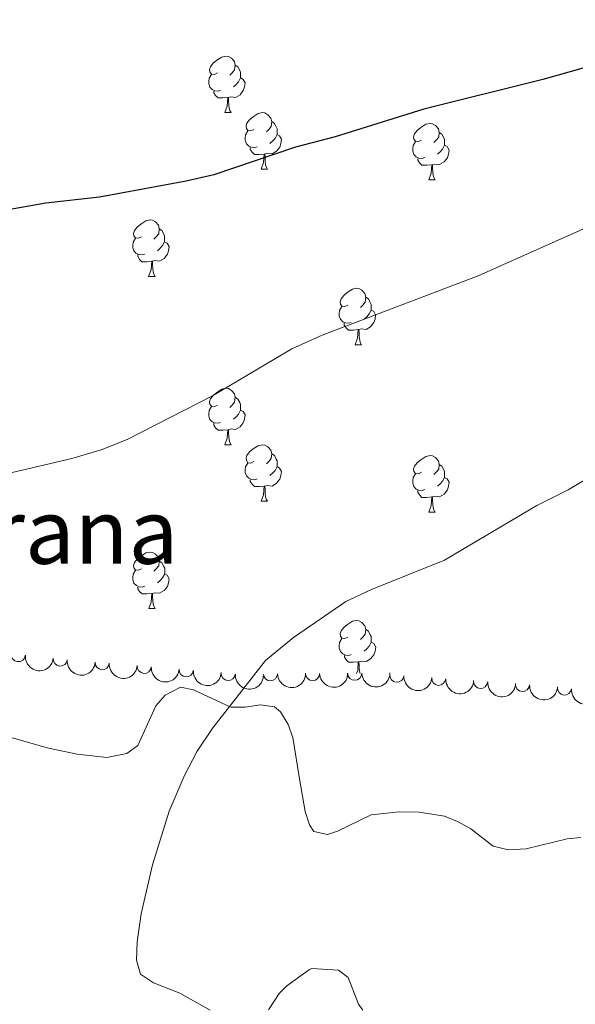
# Model space of a CAD drawing. Units: metres. Extents: x 637559 to 642073, y 720358 to 723417.
# Drawn here: x 640864 to 640962, y 722198 to 722373 of the extents above; entities that cross this region are included whole.
import ezdxf
from ezdxf.enums import TextEntityAlignment as Align

# ---------------------------------------------------------------- set-up
doc = ezdxf.new("R2010")
doc.units = ezdxf.units.M
doc.header["$MEASUREMENT"] = 0
doc.linetypes.add('DGN Style 3', pattern=[69.30076256880731, 49.50054469200523, -19.80021787680209])
for name, color, linetype, lineweight in [('Carátula', 7, 'Continuous', 5), ('Elementos auxiliares', 7, 'Continuous', 5), ('Entidades rústicas y varios', 7, 'Continuous', 5), ('Relieve y altimetría', 7, 'Continuous', 5), ('Textos de rotulación', 7, 'Continuous', 5), ('Viales y ferrocarril', 7, 'Continuous', 5)]:
    doc.layers.add(name, color=color, linetype=linetype, lineweight=lineweight)
doc.styles.add('Style-Times New Roman', font='txt')

msp = doc.modelspace()

# ---------------------------------------------------------------- linework, layer by layer
at = {"layer": 'Carátula', "color": 7, "linetype": 'Continuous', "lineweight": 5}
msp.add_3dface([(637618.94, 720357.8900000001), (642073.02, 720448), (642012.95, 723417.3900000001), (637558.8600000001, 723327.28)], dxfattribs=at)
at = {"layer": 'Elementos auxiliares', "color": 250, "linetype": 'Continuous', "lineweight": 5}
msp.add_3dface([(638487.01, 720769.3300000001), (638440.8300000001, 723082.75), (641856.6699999999, 723151.8800000001), (641903.99, 720838.46)], dxfattribs=at)
at = {"layer": 'Entidades rústicas y varios', "color": 92, "linetype": 'Continuous', "lineweight": 5}
for p, q in [((640900, 722356.8200000001), (640901.1200000001, 722356.8200000001)), ((640906.47, 722346.78), (640907.6000000001, 722346.78)), ((640936.24, 722344.8800000001), (640937.3700000001, 722344.8800000001)), ((640886.49, 722327.73), (640887.6200000001, 722327.73)), ((640923.19, 722315.5900000001), (640924.31, 722315.5900000001)), ((640900, 722297.8200000001), (640901.1200000001, 722297.8200000001)), ((640906.47, 722287.79), (640907.6000000001, 722287.79)), ((640936.24, 722285.8800000001), (640937.3700000001, 722285.8800000001)), ((640886.5, 722268.74), (640887.6300000001, 722268.74))]:
    msp.add_line(p, q, dxfattribs=at)
at = {"layer": 'Entidades rústicas y varios', "color": 92, "linetype": 'Continuous', "lineweight": 5, "flags": 128}
for points in [[(640898.7, 722363.8800000001), (640898.1699999999, 722363.6100000001), (640897.6399999999, 722363.6699999999), (640897.3700000001, 722364.04), (640897.3200000001, 722364.46), (640897.48, 722364.98), (640897.96, 722365.5800000001), (640898.5900000001, 722366.1100000001), (640899.49, 722366.69), (640900.24, 722366.8500000001), (640900.6599999999, 722366.8), (640901.19, 722366.48), (640901.72, 722365.8999999999), (640901.8800000001, 722365.26), (640901.77, 722364.4099999999), (640901.3500000001, 722363.8800000001), (640900.9299999999, 722363.45)], [(640901.8800000001, 722365.26), (640902.3600000001, 722364.94), (640902.6699999999, 722364.3), (640902.8300000001, 722363.98), (640902.8300000001, 722363.3999999999), (640902.8300000001, 722362.98), (640902.46, 722362.29), (640902.04, 722361.81), (640901.56, 722361.3900000001)], [(640899.28, 722360.8), (640898.8600000001, 722360.6400000001), (640898.27, 722360.7), (640897.8, 722360.9099999999), (640897.3700000001, 722361.3300000001), (640897.1599999999, 722361.9199999999), (640897.1599999999, 722362.3400000001), (640897.21, 722362.9199999999), (640897.6399999999, 722363.6100000001)], [(640902.8300000001, 722362.98), (640903.29, 722362.73), (640903.6300000001, 722362.1100000001), (640903.52, 722361.3900000001), (640903.31, 722360.75), (640902.73, 722360.01), (640901.9299999999, 722359.53), (640901.0800000001, 722359.6300000001), (640900.6499999999, 722359.5)], [(640900.54, 722359.5), (640899.6499999999, 722359.4199999999), (640898.81, 722359.4199999999), (640898.3800000001, 722359.8500000001), (640898.06, 722360.3200000001), (640898.06, 722360.6400000001)], [(640900, 722356.8200000001), (640900.4299999999, 722357.98), (640900.54, 722359.5), (640900.6499999999, 722359.5), (640900.69, 722358.9199999999), (640900.72, 722358.23), (640900.79, 722357.6200000001), (640900.9099999999, 722357.22), (640901.1200000001, 722356.8200000001)], [(640905.1699999999, 722353.8400000001), (640904.6399999999, 722353.5800000001), (640904.1100000001, 722353.6300000001), (640903.8500000001, 722354), (640903.79, 722354.4299999999), (640903.95, 722354.95), (640904.4299999999, 722355.54), (640905.0700000001, 722356.0700000001), (640905.97, 722356.6599999999), (640906.71, 722356.8200000001), (640907.1399999999, 722356.76), (640907.6699999999, 722356.45), (640908.2, 722355.8600000001), (640908.3600000001, 722355.22), (640908.25, 722354.3700000001), (640907.8200000001, 722353.8400000001), (640907.3999999999, 722353.4199999999)], [(640908.3600000001, 722355.22), (640908.8300000001, 722354.9099999999), (640909.1499999999, 722354.27), (640909.31, 722353.95), (640909.31, 722353.3700000001), (640909.31, 722352.94), (640908.94, 722352.25), (640908.52, 722351.77), (640908.04, 722351.3500000001)], [(640934.94, 722351.94), (640934.4099999999, 722351.6699999999), (640933.8800000001, 722351.73), (640933.6200000001, 722352.1000000001), (640933.56, 722352.52), (640933.72, 722353.04), (640934.2, 722353.6400000001), (640934.8400000001, 722354.1699999999), (640935.74, 722354.75), (640936.48, 722354.9099999999), (640936.9099999999, 722354.8600000001), (640937.44, 722354.54), (640937.97, 722353.96), (640938.1300000001, 722353.3200000001), (640938.02, 722352.47), (640937.5900000001, 722351.94), (640937.1699999999, 722351.51)], [(640905.76, 722350.76), (640905.3300000001, 722350.6000000001), (640904.75, 722350.6599999999), (640904.27, 722350.8700000001), (640903.8500000001, 722351.3), (640903.6300000001, 722351.8800000001), (640903.6300000001, 722352.3), (640903.69, 722352.8900000001), (640904.1100000001, 722353.5800000001)], [(640909.31, 722352.94), (640909.76, 722352.69), (640910.1100000001, 722352.0800000001), (640910, 722351.3500000001), (640909.79, 722350.71), (640909.2, 722349.97), (640908.4099999999, 722349.49), (640907.56, 722349.6000000001), (640907.1300000001, 722349.47)], [(640938.1300000001, 722353.3200000001), (640938.6000000001, 722353), (640938.9199999999, 722352.3600000001), (640939.0800000001, 722352.04), (640939.0800000001, 722351.46), (640939.0800000001, 722351.04), (640938.71, 722350.3500000001), (640938.29, 722349.8700000001), (640937.81, 722349.45)], [(640907.02, 722349.47), (640906.1300000001, 722349.3800000001), (640905.28, 722349.3800000001), (640904.8600000001, 722349.81), (640904.54, 722350.29), (640904.54, 722350.6000000001)], [(640935.53, 722348.8600000001), (640935.1000000001, 722348.7), (640934.52, 722348.76), (640934.04, 722348.97), (640933.6200000001, 722349.3900000001), (640933.3999999999, 722349.98), (640933.3999999999, 722350.3999999999), (640933.46, 722350.98), (640933.8800000001, 722351.6699999999)], [(640939.0800000001, 722351.04), (640939.53, 722350.79), (640939.8800000001, 722350.1699999999), (640939.77, 722349.45), (640939.56, 722348.81), (640938.97, 722348.0700000001), (640938.1799999999, 722347.5900000001), (640937.3300000001, 722347.69), (640936.8999999999, 722347.56)], [(640906.47, 722346.78), (640906.9099999999, 722347.94), (640907.02, 722349.47), (640907.1300000001, 722349.47), (640907.1599999999, 722348.8800000001), (640907.2, 722348.2), (640907.27, 722347.5800000001), (640907.3800000001, 722347.1799999999), (640907.6000000001, 722346.78)], [(640936.79, 722347.56), (640935.8999999999, 722347.48), (640935.05, 722347.48), (640934.6300000001, 722347.9099999999), (640934.31, 722348.3800000001), (640934.31, 722348.7)], [(640936.24, 722344.8800000001), (640936.6799999999, 722346.04), (640936.79, 722347.56), (640936.8999999999, 722347.56), (640936.9299999999, 722346.98), (640936.97, 722346.29), (640937.04, 722345.6799999999), (640937.1499999999, 722345.28), (640937.3700000001, 722344.8800000001)], [(640885.19, 722334.79), (640884.6599999999, 722334.53), (640884.1300000001, 722334.5800000001), (640883.8700000001, 722334.95), (640883.81, 722335.3800000001), (640883.97, 722335.8999999999), (640884.45, 722336.49), (640885.0900000001, 722337.02), (640885.99, 722337.6100000001), (640886.73, 722337.77), (640887.1599999999, 722337.71), (640887.69, 722337.3999999999), (640888.22, 722336.81), (640888.3800000001, 722336.1699999999), (640888.27, 722335.3200000001), (640887.8400000001, 722334.79), (640887.4199999999, 722334.3700000001)], [(640888.3800000001, 722336.1699999999), (640888.8500000001, 722335.8600000001), (640889.1699999999, 722335.22), (640889.3300000001, 722334.8999999999), (640889.3300000001, 722334.3200000001), (640889.3300000001, 722333.8900000001), (640888.96, 722333.2), (640888.54, 722332.72), (640888.06, 722332.3)], [(640885.78, 722331.71), (640885.3500000001, 722331.55), (640884.77, 722331.6100000001), (640884.29, 722331.8200000001), (640883.8700000001, 722332.25), (640883.6499999999, 722332.8300000001), (640883.6499999999, 722333.25), (640883.71, 722333.8400000001), (640884.1300000001, 722334.53)], [(640889.3300000001, 722333.8900000001), (640889.78, 722333.6400000001), (640890.1300000001, 722333.03), (640890.02, 722332.3), (640889.81, 722331.6599999999), (640889.22, 722330.9199999999), (640888.4299999999, 722330.44), (640887.5800000001, 722330.55), (640887.1499999999, 722330.4199999999)], [(640887.04, 722330.4199999999), (640886.1499999999, 722330.3300000001), (640885.3, 722330.3300000001), (640884.8800000001, 722330.76), (640884.56, 722331.24), (640884.56, 722331.55)], [(640886.49, 722327.73), (640886.9299999999, 722328.8900000001), (640887.04, 722330.4199999999), (640887.1499999999, 722330.4199999999), (640887.1799999999, 722329.8300000001), (640887.22, 722329.1499999999), (640887.29, 722328.53), (640887.3999999999, 722328.1300000001), (640887.6200000001, 722327.73)], [(640921.8899999999, 722322.6499999999), (640921.3500000001, 722322.3900000001), (640920.8300000001, 722322.44), (640920.56, 722322.81), (640920.51, 722323.24), (640920.6699999999, 722323.76), (640921.1499999999, 722324.3500000001), (640921.78, 722324.8800000001), (640922.6799999999, 722325.47), (640923.4299999999, 722325.6300000001), (640923.8500000001, 722325.5700000001), (640924.3800000001, 722325.26), (640924.9099999999, 722324.6699999999), (640925.0700000001, 722324.03), (640924.96, 722323.1799999999), (640924.53, 722322.6499999999), (640924.1100000001, 722322.23)], [(640925.0700000001, 722324.03), (640925.55, 722323.72), (640925.8600000001, 722323.0800000001), (640926.02, 722322.76), (640926.02, 722322.1799999999), (640926.02, 722321.75), (640925.6499999999, 722321.06), (640925.23, 722320.5800000001), (640924.75, 722320.1599999999)], [(640922.47, 722319.5700000001), (640922.05, 722319.4099999999), (640921.46, 722319.47), (640920.99, 722319.6799999999), (640920.56, 722320.1100000001), (640920.3500000001, 722320.69), (640920.3500000001, 722321.1100000001), (640920.3999999999, 722321.7), (640920.8300000001, 722322.3900000001)], [(640926.02, 722321.75), (640926.47, 722321.5), (640926.8200000001, 722320.8900000001), (640926.71, 722320.1599999999), (640926.5, 722319.52), (640925.9099999999, 722318.78), (640925.1200000001, 722318.3), (640924.27, 722318.4099999999), (640923.8400000001, 722318.28)], [(640923.73, 722318.28), (640922.8400000001, 722318.19), (640921.99, 722318.19), (640921.5700000001, 722318.6200000001), (640921.25, 722319.1000000001), (640921.25, 722319.4099999999)], [(640923.19, 722315.5900000001), (640923.6200000001, 722316.75), (640923.73, 722318.28), (640923.8400000001, 722318.28), (640923.8700000001, 722317.69), (640923.9099999999, 722317.01), (640923.98, 722316.3900000001), (640924.0900000001, 722315.99), (640924.31, 722315.5900000001)], [(640898.7, 722304.8800000001), (640898.1699999999, 722304.6200000001), (640897.6399999999, 722304.6699999999), (640897.3700000001, 722305.04), (640897.3200000001, 722305.47), (640897.48, 722305.99), (640897.96, 722306.5800000001), (640898.5900000001, 722307.1100000001), (640899.49, 722307.7), (640900.24, 722307.8600000001), (640900.6599999999, 722307.8), (640901.19, 722307.49), (640901.72, 722306.8999999999), (640901.8800000001, 722306.26), (640901.77, 722305.4099999999), (640901.3500000001, 722304.8800000001), (640900.9299999999, 722304.46)], [(640901.8800000001, 722306.26), (640902.3600000001, 722305.95), (640902.6699999999, 722305.31), (640902.8300000001, 722304.99), (640902.8300000001, 722304.4099999999), (640902.8300000001, 722303.98), (640902.46, 722303.29), (640902.04, 722302.81), (640901.56, 722302.3900000001)], [(640899.28, 722301.8), (640898.8600000001, 722301.6400000001), (640898.27, 722301.7), (640897.8, 722301.9099999999), (640897.3700000001, 722302.3400000001), (640897.1599999999, 722302.9199999999), (640897.1599999999, 722303.3400000001), (640897.21, 722303.9299999999), (640897.6399999999, 722304.6200000001)], [(640902.8300000001, 722303.98), (640903.29, 722303.73), (640903.6300000001, 722303.1200000001), (640903.52, 722302.3900000001), (640903.31, 722301.75), (640902.73, 722301.01), (640901.9299999999, 722300.53), (640901.0800000001, 722300.6400000001), (640900.6499999999, 722300.51)], [(640900.54, 722300.51), (640899.6499999999, 722300.4199999999), (640898.81, 722300.4199999999), (640898.3800000001, 722300.8500000001), (640898.06, 722301.3300000001), (640898.06, 722301.6400000001)], [(640900, 722297.8200000001), (640900.4299999999, 722298.98), (640900.54, 722300.51), (640900.6499999999, 722300.51), (640900.69, 722299.9199999999), (640900.72, 722299.24), (640900.79, 722298.6200000001), (640900.9099999999, 722298.22), (640901.1200000001, 722297.8200000001)], [(640905.1699999999, 722294.8500000001), (640904.6399999999, 722294.5800000001), (640904.1100000001, 722294.6400000001), (640903.8500000001, 722295.01), (640903.79, 722295.4299999999), (640903.95, 722295.95), (640904.4299999999, 722296.55), (640905.0700000001, 722297.0800000001), (640905.97, 722297.6599999999), (640906.71, 722297.8200000001), (640907.1399999999, 722297.77), (640907.6699999999, 722297.45), (640908.2, 722296.8700000001), (640908.3600000001, 722296.23), (640908.25, 722295.3800000001), (640907.8200000001, 722294.8500000001), (640907.3999999999, 722294.4199999999)], [(640908.3600000001, 722296.23), (640908.8300000001, 722295.9099999999), (640909.1499999999, 722295.27), (640909.31, 722294.95), (640909.31, 722294.3700000001), (640909.31, 722293.95), (640908.94, 722293.26), (640908.52, 722292.78), (640908.04, 722292.3600000001)], [(640934.94, 722292.94), (640934.4099999999, 722292.6799999999), (640933.8800000001, 722292.73), (640933.6200000001, 722293.1000000001), (640933.56, 722293.53), (640933.72, 722294.05), (640934.2, 722294.6400000001), (640934.8400000001, 722295.1699999999), (640935.74, 722295.76), (640936.48, 722295.9199999999), (640936.9099999999, 722295.8600000001), (640937.44, 722295.55), (640937.97, 722294.96), (640938.1300000001, 722294.3200000001), (640938.02, 722293.47), (640937.5900000001, 722292.94), (640937.1699999999, 722292.52)], [(640905.76, 722291.77), (640905.3300000001, 722291.6100000001), (640904.75, 722291.6699999999), (640904.27, 722291.8800000001), (640903.8500000001, 722292.3), (640903.6300000001, 722292.8900000001), (640903.6300000001, 722293.31), (640903.69, 722293.8900000001), (640904.1100000001, 722294.5800000001)], [(640938.1300000001, 722294.3200000001), (640938.6000000001, 722294.01), (640938.9199999999, 722293.3700000001), (640939.0800000001, 722293.05), (640939.0800000001, 722292.47), (640939.0800000001, 722292.04), (640938.71, 722291.3500000001), (640938.29, 722290.8700000001), (640937.81, 722290.45)], [(640909.31, 722293.95), (640909.76, 722293.7), (640910.1100000001, 722293.0800000001), (640910, 722292.3600000001), (640909.79, 722291.72), (640909.2, 722290.98), (640908.4099999999, 722290.5), (640907.56, 722290.6000000001), (640907.1300000001, 722290.47)], [(640935.53, 722289.8600000001), (640935.1000000001, 722289.7), (640934.52, 722289.76), (640934.04, 722289.97), (640933.6200000001, 722290.3999999999), (640933.3999999999, 722290.98), (640933.3999999999, 722291.3999999999), (640933.46, 722291.99), (640933.8800000001, 722292.6799999999)], [(640907.02, 722290.47), (640906.1300000001, 722290.3900000001), (640905.28, 722290.3900000001), (640904.8600000001, 722290.8200000001), (640904.54, 722291.29), (640904.54, 722291.6100000001)], [(640939.0800000001, 722292.04), (640939.53, 722291.79), (640939.8800000001, 722291.1799999999), (640939.77, 722290.45), (640939.56, 722289.81), (640938.97, 722289.0700000001), (640938.1799999999, 722288.5900000001), (640937.3300000001, 722288.7), (640936.8999999999, 722288.5700000001)], [(640906.47, 722287.79), (640906.9099999999, 722288.95), (640907.02, 722290.47), (640907.1300000001, 722290.47), (640907.1599999999, 722289.8900000001), (640907.2, 722289.2), (640907.27, 722288.5900000001), (640907.3800000001, 722288.19), (640907.6000000001, 722287.79)], [(640936.79, 722288.5700000001), (640935.8999999999, 722288.48), (640935.05, 722288.48), (640934.6300000001, 722288.9099999999), (640934.31, 722289.3900000001), (640934.31, 722289.7)], [(640936.24, 722285.8800000001), (640936.6799999999, 722287.04), (640936.79, 722288.5700000001), (640936.8999999999, 722288.5700000001), (640936.9299999999, 722287.98), (640936.97, 722287.3), (640937.04, 722286.6799999999), (640937.1499999999, 722286.28), (640937.3700000001, 722285.8800000001)], [(640885.2, 722275.8), (640884.6699999999, 722275.54), (640884.1399999999, 722275.5900000001), (640883.8800000001, 722275.96), (640883.81, 722276.3900000001), (640883.97, 722276.9099999999), (640884.45, 722277.5), (640885.0900000001, 722278.03), (640885.99, 722278.6200000001), (640886.73, 722278.78), (640887.1599999999, 722278.72), (640887.69, 722278.4099999999), (640888.22, 722277.8200000001), (640888.3800000001, 722277.1799999999), (640888.27, 722276.3300000001), (640887.8500000001, 722275.8), (640887.4299999999, 722275.3800000001)], [(640888.3800000001, 722277.1799999999), (640888.8500000001, 722276.8700000001), (640889.1699999999, 722276.23), (640889.3400000001, 722275.9099999999), (640889.3400000001, 722275.3300000001), (640889.3400000001, 722274.8999999999), (640888.97, 722274.21), (640888.55, 722273.73), (640888.0700000001, 722273.31)], [(640885.79, 722272.72), (640885.3600000001, 722272.56), (640884.78, 722272.6200000001), (640884.3, 722272.8300000001), (640883.8800000001, 722273.26), (640883.6599999999, 722273.8400000001), (640883.6599999999, 722274.26), (640883.72, 722274.8500000001), (640884.1399999999, 722275.54)], [(640889.3400000001, 722274.8999999999), (640889.79, 722274.6499999999), (640890.1399999999, 722274.04), (640890.03, 722273.31), (640889.8200000001, 722272.6699999999), (640889.23, 722271.9299999999), (640888.44, 722271.45), (640887.5900000001, 722271.56), (640887.1599999999, 722271.4299999999)], [(640887.05, 722271.4299999999), (640886.1599999999, 722271.3400000001), (640885.31, 722271.3400000001), (640884.8899999999, 722271.77), (640884.5700000001, 722272.25), (640884.5700000001, 722272.56)], [(640886.5, 722268.74), (640886.94, 722269.8999999999), (640887.05, 722271.4299999999), (640887.1599999999, 722271.4299999999), (640887.19, 722270.8400000001), (640887.23, 722270.1599999999), (640887.3, 722269.54), (640887.4099999999, 722269.1400000001), (640887.6300000001, 722268.74)], [(640921.8999999999, 722263.6599999999), (640921.3600000001, 722263.3999999999), (640920.8400000001, 722263.45), (640920.5700000001, 722263.8200000001), (640920.52, 722264.25), (640920.6799999999, 722264.77), (640921.1599999999, 722265.3600000001), (640921.79, 722265.8900000001), (640922.69, 722266.48), (640923.44, 722266.6400000001), (640923.8600000001, 722266.5800000001), (640924.3899999999, 722266.27), (640924.9199999999, 722265.6799999999), (640925.0800000001, 722265.04), (640924.97, 722264.19), (640924.54, 722263.6599999999), (640924.1200000001, 722263.24)], [(640925.0800000001, 722265.04), (640925.56, 722264.73), (640925.8700000001, 722264.0900000001), (640926.03, 722263.77), (640926.03, 722263.19), (640926.03, 722262.76), (640925.6599999999, 722262.0700000001), (640925.24, 722261.5900000001), (640924.76, 722261.1699999999)], [(640922.48, 722260.5800000001), (640922.06, 722260.4199999999), (640921.47, 722260.48), (640921, 722260.69), (640920.5700000001, 722261.1200000001), (640920.3600000001, 722261.7), (640920.3600000001, 722262.1200000001), (640920.4099999999, 722262.71), (640920.8400000001, 722263.3999999999)], [(640926.03, 722262.76), (640926.48, 722262.51), (640926.8300000001, 722261.8999999999), (640926.72, 722261.1699999999), (640926.51, 722260.53), (640925.9199999999, 722259.79), (640925.1300000001, 722259.31), (640924.28, 722259.4199999999), (640923.8500000001, 722259.29)], [(640923.74, 722259.29), (640922.8500000001, 722259.2), (640922, 722259.2), (640921.5800000001, 722259.6300000001), (640921.26, 722260.1100000001), (640921.26, 722260.4199999999)], [(640923.4299999999, 722257.23), (640923.6300000001, 722257.76), (640923.74, 722259.29), (640923.8500000001, 722259.29), (640923.8800000001, 722258.7), (640923.9199999999, 722258.02), (640923.99, 722257.3999999999), (640924.04, 722257.23)]]:
    msp.add_lwpolyline(points, dxfattribs=at)
at = {"layer": 'Entidades rústicas y varios', "color": 92, "linetype": 'Continuous', "lineweight": 5}
for centre, radius, start, end in [((640863.3301945848, 722260.554008659, 862.0947165748597), 1.250091938746999, 174.9140382342949, 354.1275926532903), ((640870.7747401022, 722259.7647074475, 862.5483085048274), 1.250091938746999, 174.9140382342949, 354.1275926532903), ((640878.2383919084, 722259.1169481277, 862.8847341215319), 1.250091938746998, 176.0723798561405, 355.285934275136), ((640885.7049677612, 722258.477653071, 863.1873012475905), 1.250091938746998, 176.0723798561405, 355.285934275136), ((640893.1715436142, 722257.8383580141, 863.4898683736493), 1.250091938746998, 176.0723798561405, 355.285934275136), ((640900.6381194671, 722257.1990629572, 863.7924354997081), 1.250091938746998, 176.0723798561405, 355.285934275136), ((640908.1230065634, 722257.1422157274, 864.1556143746461), 1.250091938746999, 181.3531258844866, 0.5666803034820314), ((640915.6125831588, 722257.1927996131, 864.5476394898169), 1.250091938746999, 181.3531258844866, 0.5666803034820314), ((640923.1021597541, 722257.2433834986, 864.9396646049876), 1.250091938746999, 181.3531258844866, 0.5666803034820314), ((640930.5700315703, 722256.8889921226, 865.4716270243994), 1.250091938746999, 176.794030419038, 356.0075848380334), ((640938.0207816609, 722256.3454867243, 866.1356488371142), 1.250091938746999, 176.794030419038, 356.0075848380334), ((640945.4715317513, 722255.8019813262, 866.7996706498291), 1.250091938746999, 176.794030419038, 356.0075848380334), ((640952.922281842, 722255.2584759279, 867.463692462544), 1.250091938746999, 176.794030419038, 356.0075848380334), ((640960.3666066511, 722254.6057482739, 868.0945887550694), 1.250091938746999, 174.930125022692, 354.1436794416874)]:
    msp.add_arc(centre, radius, start, end, dxfattribs=at)
at = {"layer": 'Entidades rústicas y varios', "color": 92, "linetype": 'Continuous', "lineweight": 5, "extrusion": (0.1742257810105426, 0.1439323419084977, 0.974129795347623)}
for centre in [(148656.8398104673, -929204.4780292145, 216451.548490008), (148651.4898768642, -929209.4766955335, 216453.1737732072)]:
    msp.add_arc(centre, 2.516055640060342, 45.36446333574664, 225.9090503451193, dxfattribs=at)
at = {"layer": 'Entidades rústicas y varios', "color": 92, "linetype": 'Continuous', "lineweight": 5, "extrusion": (0.1712805132931085, 0.1474249896796589, 0.974129795347623)}
for centre in [(129328.4667729467, -931951.9471442275, 217089.7473311415), (129323.111391462, -931956.9851350958, 217091.2267016715), (129317.756009977, -931962.0231259639, 217092.7060722016), (129312.4006284922, -931967.0611168321, 217094.1854427317)]:
    msp.add_arc(centre, 2.516055640060342, 45.36446333574661, 225.9090503451192, dxfattribs=at)
at = {"layer": 'Entidades rústicas y varios', "color": 92, "linetype": 'Continuous', "lineweight": 5, "extrusion": (0.1569851419619498, 0.1625632400611673, 0.9741297953476231)}
for centre in [(40687.50036861678, -939609.3626764868, 218867.5027118559), (40682.14795069769, -939614.3776250448, 218869.0685705265), (40676.79553277837, -939619.3925736027, 218870.6344291971)]:
    msp.add_arc(centre, 2.516055640060342, 45.36446333574664, 225.9090503451193, dxfattribs=at)
at = {"layer": 'Entidades rústicas y varios', "color": 92, "linetype": 'Continuous', "lineweight": 5, "extrusion": (0.1694101326819843, 0.1495705477715139, 0.974129795347623)}
for centre in [(117229.9017730354, -933500.9704252357, 217451.7622356184), (117224.5630762357, -933505.9108223466, 217453.5900192122), (117219.2243794363, -933510.8512194576, 217455.4178028061), (117213.8856826367, -933515.7916165686, 217457.2455863999)]:
    msp.add_arc(centre, 2.516055640060342, 45.36446333574664, 225.9090503451193, dxfattribs=at)
at = {"layer": 'Entidades rústicas y varios', "color": 92, "linetype": 'Continuous', "lineweight": 5, "extrusion": (0.1741853626311239, 0.1439812531583959, 0.9741297953476231)}
msp.add_arc((148322.5515591882, -929312.9104524192, 216482.8630381201), 2.516055640060343, 45.36446333574664, 225.9090503451193, dxfattribs=at)
at = {"layer": 'Relieve y altimetría', "color": 30, "linetype": 'Continuous', "lineweight": 25, "elevation": 850, "flags": 128}
msp.add_lwpolyline([(641004.48, 722380.3800000001), (640976.77, 722369.28), (640966.1499999999, 722365.45), (640956.53, 722362.73), (640935.3899999999, 722357.44), (640919.6300000001, 722352.54), (640912.5800000001, 722350.6599999999), (640898.04, 722345.78), (640893.1699999999, 722344.6400000001), (640877.73, 722341.8), (640868.23, 722340.76), (640850.45, 722337.6000000001)], dxfattribs=at)
at = {"layer": 'Relieve y altimetría', "color": 30, "linetype": 'Continuous', "lineweight": 5, "flags": 128}
for points, elevation in [([(640907.24, 722259.51), (640912.24, 722263.5700000001), (640921.54, 722269.99), (640926.06, 722272.1400000001), (640939.03, 722277.31), (640955.4299999999, 722287.05), (640961.03, 722289.8500000001), (640966.3899999999, 722293.05), (640975.47, 722297.3900000001), (640989.6100000001, 722306.47), (641009.24, 722317.6799999999), (641030.3400000001, 722327.7), (641056.53, 722341.29), (641084.0900000001, 722349.5), (641098.22, 722352.94), (641113.1000000001, 722354.9299999999), (641130.96, 722355.5900000001), (641140.9299999999, 722356.4099999999), (641152.4099999999, 722358.53), (641164.45, 722360.3300000001), (641170.1799999999, 722361.97), (641175.1200000001, 722364.48), (641180.47, 722369.22), (641193.6000000001, 722379.28)], 860), ([(640816.6699999999, 722259.3), (640822.9299999999, 722269.9199999999), (640826.4299999999, 722274.8800000001), (640829.75, 722278.6100000001), (640834.81, 722282.8500000001), (640838.94, 722285.6699999999), (640844.72, 722288.03), (640855.1300000001, 722291.24), (640872.8300000001, 722295.3700000001), (640878.03, 722296.94), (640882.69, 722298.76), (640897.8400000001, 722306.53), (640911.94, 722314.8400000001), (640917.3200000001, 722317.3), (640945.01, 722327.81), (640999.25, 722351.98), (641005.03, 722353.8999999999), (641030.5800000001, 722363.8), (641051.76, 722370.8), (641062.98, 722375.6799999999)], 855), ([(640897.3999999999, 722197.3900000001), (640892.02, 722200.44), (640887.3600000001, 722202.26), (640885.01, 722203.78), (640884.31, 722206.26), (640884.47, 722209.55), (640885.1799999999, 722214.52), (640887.1499999999, 722223.2), (640890.1499999999, 722232.75), (640892.78, 722238.98), (640895.1100000001, 722243.3999999999), (640897.8800000001, 722247.55), (640907.24, 722259.51)], 860), ([(640924.53, 722197.4299999999), (640923.77, 722198.5), (640921.95, 722203.2), (640920.21, 722204.5), (640915.5, 722204.81), (640915.0900000001, 722204.6000000001), (640911.01, 722201.7), (640909.6499999999, 722200.3500000001), (640907.81, 722197.44)], 860)]:
    msp.add_lwpolyline(points, dxfattribs=dict(at, elevation=elevation))
at = {"layer": 'Viales y ferrocarril', "color": 250, "linetype": 'DGN Style 3', "lineweight": 5}
msp.add_polyline3d([(640852.1300000001, 722248.6499999999, 859.19), (640868.72, 722243.94, 859.3000000000001), (640873.77, 722242.8500000001, 859.3000000000001), (640879.06, 722242.3, 859.3000000000001), (640882.6000000001, 722242.99, 859.3000000000001), (640884.55, 722244.44, 859.3000000000001), (640887.78, 722251.47, 859.3000000000001), (640889.3999999999, 722253.3400000001, 859.3000000000001), (640892.1699999999, 722254.79, 859.3000000000001), (640894.48, 722254.28, 859.3000000000001), (640901.06, 722251.22, 859.3000000000001), (640903.6300000001, 722251.21, 859.34), (640906.3700000001, 722251.6200000001, 859.45), (640908.8300000001, 722251.31, 859.6), (640909.8999999999, 722250.4199999999, 859.6800000000001), (640911.26, 722248.1599999999, 859.91), (640912.0900000001, 722245.81, 860.24), (640913.27, 722238.48, 861.1800000000001), (640914.31, 722232.7, 861.34), (640915.0700000001, 722230.3400000001, 861.5), (640915.8400000001, 722229.1400000001, 861.59), (640918.26, 722228.6300000001, 861.86), (640920.02, 722229.21, 861.97), (640926.02, 722232.1000000001, 861.97), (640931, 722232.6599999999, 861.97), (640934.53, 722232.5800000001, 862.0500000000001), (640939.04, 722231.8500000001, 862.35), (640941.3700000001, 722230.9099999999, 862.54), (640943.72, 722229.6100000001, 862.74), (640947.6799999999, 722226.55, 862.72), (640950.44, 722225.8900000001, 862.9), (640953.54, 722226.05, 863.12), (640960.8600000001, 722227.8600000001, 863.6800000000001), (640963.27, 722228.0800000001, 863.88)], dxfattribs=at)

# ---------------------------------------------------------------- texts
at = {"layer": 'Textos de rotulación', "color": 250, "linetype": 'Continuous', "lineweight": 5, "style": 'Style-Times New Roman'}
msp.add_text('Korzarana', height=11.50002, dxfattribs=at).set_placement((640854.0795303846, 722282.44001, 853.71), align=Align.MIDDLE_CENTER)

doc.saveas('drawing.dxf')
